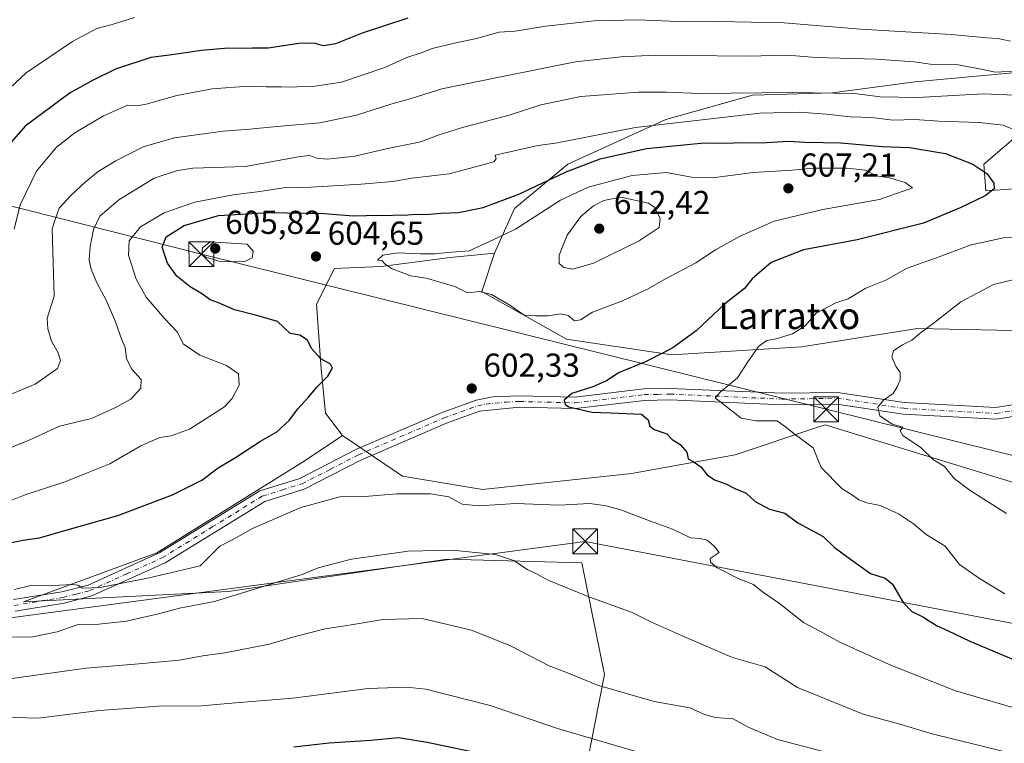
# Model space of a CAD drawing. Units: metres. Extents: x 596954 to 600390, y 4747622 to 4749985.
# Drawn here: x 599364 to 599661, y 4748766 to 4748984 of the extents above; entities that cross this region are included whole.
import ezdxf
from ezdxf.enums import TextEntityAlignment as Align

# ---------------------------------------------------------------- set-up
doc = ezdxf.new("R2010")
doc.units = ezdxf.units.M
doc.header["$MEASUREMENT"] = 0
doc.linetypes.add('DGN Style 4', pattern=[2.638475, 1.318413, -0.659207, 0.001648, -0.659207])
for name, color, linetype, lineweight in [('Arbolado forestal CxS', 92, 'Continuous', 0), ('Corriente natural lineal oculto', 9, 'DGN Style 4', 13), ('Curva de nivel maestra', 30, 'Continuous', 30), ('Curva de nivel normal', 30, 'Continuous', 0), ('Pastizal CxS', 92, 'Continuous', 0), ('Pista no pavimentada Cxs', 111, 'Continuous', 0), ('Pista no pavimentada eje', 91, 'DGN Style 4', 0), ('Punto de cota en terreno', 7, 'Continuous', 0), ('Roquedo CxS', 135, 'Continuous', 0), ('Rótulo de punto de cota en terreno', 7, 'Continuous', 0), ('Tendido', 6, 'Continuous', 0), ('Texto cartográfico', 7, 'Continuous', 0), ('Torre de tendido puntual', 7, 'Continuous', 0)]:
    doc.layers.add(name, color=color, linetype=linetype, lineweight=lineweight)
doc.styles.add('Style-Arial', font='txt')

# ---------------------------------------------------------------- blocks, each defined once
blk = doc.blocks.new('*U13')
at = {"layer": 'Pastizal CxS', "color": 92, "linetype": 'Continuous', "lineweight": 0}
blk.add_polyline3d([(599680.5817, 4748839.3557, 586.1593), (599607.2747, 4748861.7881, 592.5952), (599605.3179, 4748861.1333, 593.0775), (599580.0589, 4748852.6815, 598.1394), (599548.7193, 4748847.0559, 601.2994), (599503.7189, 4748842.2349, 603.6297), (599479.6117, 4748846.2529, 603.1395), (599461.4675, 4748858.5259, 601.7823), (599456.2941, 4748865.2517, 600.4988), (599454.9505, 4748878.6887, 599.4873), (599453.6077, 4748898.1719, 601.3478), (599458.9825, 4748908.9209, 603.8806), (599473.0911, 4748909.5931, 604.173), (599493.9185, 4748912.2801, 604.1983), (599507.3553, 4748913.6239, 605.0496), (599503.5243, 4748902.0349, 605.2419), (599529.0527, 4748887.6755, 603.3376), (599560.9629, 4748882.8889, 600.0134), (599600.0531, 4748885.2817, 593.7773), (599635.1547, 4748890.8659, 590.7738), (599673.4469, 4748890.0679, 585.4069)], dxfattribs=at)
blk = doc.blocks.new('5PATER')
at = {"layer": 'Roquedo CxS', "linetype": 'Continuous', "lineweight": 0}
h = blk.add_hatch(color=51, dxfattribs=at)
edge = h.paths.add_edge_path()
edge.add_ellipse((0, 0), major_axis=(-0.11, -0.111), ratio=0.999422, start_angle=0, end_angle=360)
blk = doc.blocks.new('5TTEND')
at = {"layer": 'Corriente natural lineal oculto', "color": 7, "linetype": 'Continuous', "lineweight": 0}
for p, q in [((-0.375, 0.3754), (0.375, -0.3746)), ((0.372, 0.3784), (-0.372, -0.3776))]:
    blk.add_line(p, q, dxfattribs=at)
at = {"layer": 'Corriente natural lineal oculto', "color": 7, "linetype": 'Continuous', "lineweight": 0, "flags": 128}
blk.add_lwpolyline([(-0.375, -0.3746), (0.375, -0.3746), (0.375, 0.3754), (-0.375, 0.3754), (-0.372, -0.3776)], dxfattribs=at)

msp = doc.modelspace()

# ---------------------------------------------------------------- linework, layer by layer
at = {"layer": 'Arbolado forestal CxS', "color": 92, "linetype": 'Continuous', "lineweight": 0}
for points in [[(599793.6075, 4748937.9333, 594.2729), (599783.6061, 4748934.8029, 593.6339), (599752.0471, 4748936.6811, 595.8064), (599726.4905, 4748937.0209, 594.5339), (599716.2025, 4748937.1585, 594.7871), (599670.0991, 4748933.3803, 598.0934), (599655.8087, 4748932.4069, 600.0601), (599655.1619, 4748940.4965, 598.9984), (599678.0053, 4748959.9803, 588.2599), (599708.2385, 4748971.4015, 579.5044), (599684.0521, 4748973.4171, 579.4385), (599663.8967, 4748968.0425, 583.5745), (599634.3353, 4748965.3549, 586.2734), (599609.4771, 4748961.9959, 588.6364), (599585.2907, 4748961.3243, 589.2795), (599559.0883, 4748953.9345, 593.096), (599529.5267, 4748940.4973, 597.2186), (599513.4021, 4748927.0607, 600.1873), (599507.3553, 4748913.6239, 605.0496)], [(599793.6075, 4748937.9333, 594.2729), (599783.6061, 4748934.8029, 593.6339), (599752.0471, 4748936.6811, 595.8064), (599726.4905, 4748937.0209, 594.5339), (599716.2025, 4748937.1585, 594.7871), (599670.0991, 4748933.3803, 598.0934), (599655.8087, 4748932.4069, 600.0601), (599655.1619, 4748940.4965, 598.9984), (599678.0053, 4748959.9803, 588.2599), (599708.2385, 4748971.4015, 579.5044), (599684.0521, 4748973.4171, 579.4385), (599663.8967, 4748968.0425, 583.5745), (599634.3353, 4748965.3549, 586.2734), (599609.4771, 4748961.9959, 588.6364), (599585.2907, 4748961.3243, 589.2795), (599559.0883, 4748953.9345, 593.096), (599529.5267, 4748940.4973, 597.2186), (599513.4021, 4748927.0607, 600.1873), (599507.3553, 4748913.6239, 605.0496)], [(599663.8967, 4748968.0425, 583.5745), (599634.3353, 4748965.3549, 586.2734), (599609.4771, 4748961.9959, 588.6364), (599585.2907, 4748961.3243, 589.2795), (599559.0883, 4748953.9345, 593.096), (599529.5267, 4748940.4973, 597.2186), (599513.4021, 4748927.0607, 600.1873), (599507.3553, 4748913.6239, 605.0496), (599493.9185, 4748912.2801, 604.1983), (599473.0911, 4748909.5931, 604.173), (599458.9825, 4748908.9209, 603.8806), (599453.6077, 4748898.1719, 601.3478), (599454.9505, 4748878.6887, 599.4873), (599456.2941, 4748865.2517, 600.4988), (599461.4675, 4748858.5259, 601.7823), (599449.9043, 4748850.7549, 602.153), (599405.3791, 4748823.1203, 603.2622), (599365.0309, 4748808.2779, 604.9721), (599426.8863, 4748811.3811, 607.9255), (599493.0515, 4748821.1877, 609.8442), (599496.5457, 4748821.0941, 609.854), (599533.7107, 4748820.0975, 607.826), (599540.5761, 4748786.3207, 613.4878), (599531.8549, 4748741.6487, 629.2261)], [(599673.4469, 4748890.0679, 585.4069), (599635.1547, 4748890.8659, 590.7738), (599600.0531, 4748885.2817, 593.7773), (599560.9629, 4748882.8889, 600.0134), (599529.0527, 4748887.6755, 603.3376), (599503.5243, 4748902.0349, 605.2419), (599507.3553, 4748913.6239, 605.0496), (599513.4021, 4748927.0607, 600.1873), (599529.5267, 4748940.4973, 597.2186), (599559.0883, 4748953.9345, 593.096), (599585.2907, 4748961.3243, 589.2795), (599609.4771, 4748961.9959, 588.6364), (599634.3353, 4748965.3549, 586.2734), (599663.8967, 4748968.0425, 583.5745)], [(599670.0991, 4748933.3803, 598.0934), (599655.8087, 4748932.4069, 600.0601), (599655.1619, 4748940.4965, 598.9984), (599678.0053, 4748959.9803, 588.2599)], [(599678.0053, 4748959.9803, 588.2599), (599655.1619, 4748940.4965, 598.9984), (599655.8087, 4748932.4069, 600.0601), (599670.0991, 4748933.3803, 598.0934)], [(599507.3553, 4748913.6239, 605.0496), (599503.5243, 4748902.0349, 605.2419), (599529.0527, 4748887.6755, 603.3376), (599560.9629, 4748882.8889, 600.0134), (599600.0531, 4748885.2817, 593.7773), (599635.1547, 4748890.8659, 590.7738), (599673.4469, 4748890.0679, 585.4069), (599702.1663, 4748886.8767, 582.2215), (599734.8741, 4748881.2919, 578.3008), (599737.3473, 4748881.6877, 578.0572), (599774.7623, 4748887.6741, 575.7556), (599804.2793, 4748887.6737, 572.2417), (599806.6727, 4748906.8199, 579.3642), (599797.1003, 4748923.5729, 587.0883), (599793.6075, 4748937.9333, 594.2729)], [(599507.3553, 4748913.6239, 605.0496), (599493.9185, 4748912.2801, 604.1983), (599473.0911, 4748909.5931, 604.173), (599458.9825, 4748908.9209, 603.8806), (599453.6077, 4748898.1719, 601.3478), (599454.9505, 4748878.6887, 599.4873), (599456.2941, 4748865.2517, 600.4988), (599461.4675, 4748858.5259, 601.7823)], [(599461.4675, 4748858.5259, 601.7823), (599479.6117, 4748846.2529, 603.1395), (599503.7189, 4748842.2349, 603.6297), (599548.7193, 4748847.0559, 601.2994), (599580.0589, 4748852.6815, 598.1394), (599605.3179, 4748861.1333, 593.0775), (599607.2747, 4748861.7881, 592.5952), (599680.5817, 4748839.3557, 586.1593), (599822.6637, 4748801.6449, 577.8273), (599829.4367, 4748756.9011, 588.5301), (599827.2563, 4748740.5571, 592.9348), (599811.9963, 4748731.8401, 601.6496), (599759.6739, 4748723.1247, 619.2113)], [(599461.4675, 4748858.5259, 601.7823), (599449.9043, 4748850.7549, 602.153), (599405.3791, 4748823.1203, 603.2622), (599365.0309, 4748808.2779, 604.9721), (599426.8863, 4748811.3811, 607.9255), (599493.0515, 4748821.1877, 609.8442), (599496.5457, 4748821.0941, 609.854), (599533.7107, 4748820.0975, 607.826), (599540.5761, 4748786.3207, 613.4878), (599531.8549, 4748741.6487, 629.2261), (599516.9077, 4748688.3511, 653.6612)], [(599461.4675, 4748858.5259, 601.7823), (599449.9043, 4748850.7549, 602.153), (599405.3791, 4748823.1203, 603.2622), (599365.0309, 4748808.2779, 604.9721), (599426.8863, 4748811.3811, 607.9255), (599493.0515, 4748821.1877, 609.8442), (599496.5457, 4748821.0941, 609.854), (599533.7107, 4748820.0975, 607.826), (599540.5761, 4748786.3207, 613.4878), (599531.8549, 4748741.6487, 629.2261), (599516.9077, 4748688.3511, 653.6612)]]:
    msp.add_polyline3d(points, dxfattribs=at)
msp.add_polyline3d([(599759.6739, 4748723.1247, 619.2113), (599646.1333, 4748707.0173, 634.9812), (599516.9077, 4748688.3511, 653.6612), (599531.8549, 4748741.6487, 629.2261), (599540.5761, 4748786.3207, 613.4878), (599533.7107, 4748820.0975, 607.826), (599496.5457, 4748821.0941, 609.854), (599493.0515, 4748821.1877, 609.8442), (599426.8863, 4748811.3811, 607.9255), (599365.0309, 4748808.2779, 604.9721), (599405.3791, 4748823.1203, 603.2622), (599449.9043, 4748850.7549, 602.153), (599461.4675, 4748858.5259, 601.7823), (599479.6117, 4748846.2529, 603.1395), (599503.7189, 4748842.2349, 603.6297), (599548.7193, 4748847.0559, 601.2994), (599580.0589, 4748852.6815, 598.1394), (599605.3179, 4748861.1333, 593.0775), (599607.2747, 4748861.7881, 592.5952), (599680.5817, 4748839.3557, 586.1593), (599822.6637, 4748801.6449, 577.8273), (599829.4367, 4748756.9011, 588.5301), (599827.2563, 4748740.5571, 592.9348), (599811.9963, 4748731.8401, 601.6496)], close=True, dxfattribs=at)
at = {"layer": 'Curva de nivel maestra', "color": 30, "linetype": 'Continuous', "lineweight": 30, "flags": 128}
for points, elevation in [([(599481.22, 4748984.5501), (599467.4, 4748980.0101), (599459.3, 4748976.8101), (599455.66, 4748976.2401), (599452.93, 4748977.0301), (599448.28, 4748976.9601), (599439.01, 4748975.4901), (599434.26, 4748975.5401), (599431.31, 4748975.4201), (599426.87, 4748975.4601), (599418.82, 4748974.8201), (599409.2, 4748973.3901), (599403.55, 4748972.6501), (599392.88, 4748969.1201), (599385.88, 4748965.7001), (599379.21, 4748961.9701), (599365.54, 4748951.9801), (599357.98, 4748943.3401)], 575), ([(599358.22, 4748825.5501), (599364.88, 4748826.8901), (599369.88, 4748827.5901), (599377.55, 4748829.8901), (599393.59, 4748834.4201), (599410.05, 4748840.6101), (599418.97, 4748845.0401), (599423.86, 4748848.8201), (599429.12, 4748851.9401), (599436.68, 4748856.8601), (599441.58, 4748859.6101), (599445.28, 4748863.0701), (599447.9, 4748866.5801), (599451.19, 4748870.1501), (599453.78, 4748873.2801), (599457.05, 4748876.4801), (599458.45, 4748878.9001), (599457.83, 4748880.0801), (599454.86, 4748881.6601), (599452.11, 4748884.8601), (599450.86, 4748887.3001), (599448.53, 4748888.8201), (599445.67, 4748889.3101), (599441.81, 4748892.9401), (599435.54, 4748894.8201), (599428.86, 4748896.5001), (599423.97, 4748898.6101), (599421.5, 4748899.4801), (599419.15, 4748901.1801), (599415.46, 4748903.4301), (599411.4, 4748906.7001), (599408.58, 4748910.5601), (599406.95, 4748915.4401), (599408.14, 4748918.5401), (599413.66, 4748921.9201), (599424, 4748925.0201), (599439.22, 4748925.9101), (599455.77, 4748925.5801), (599464.76, 4748924.8601), (599472.44, 4748925.1001), (599475.58, 4748925.0001), (599477.66, 4748925.1901), (599479.97, 4748925.0701), (599483.44, 4748925.3401), (599486.27, 4748925.2401), (599491.28, 4748925.6401), (599496.48, 4748925.8701), (599503.95, 4748927.4101), (599514.72, 4748931.3801), (599529.03, 4748938.1901), (599539.25, 4748942.0501), (599553.24, 4748945.2201), (599570.71, 4748946.9201), (599577.58, 4748946.8501), (599581.8, 4748947.0301), (599587.9, 4748946.9601), (599596.14, 4748947.4101), (599601.21, 4748947.1401), (599611.93, 4748946.8701), (599624.44, 4748945.8601), (599632.74, 4748945.5101), (599643.6, 4748943.6901), (599651.85, 4748940.4901), (599656.04, 4748937.6801), (599658.23, 4748934.7101), (599658.27, 4748933.0401), (599655.58, 4748930.9101), (599647.97, 4748927.3401), (599636.94, 4748922.6501), (599616.88, 4748917.6201), (599600.71, 4748914.5801), (599590.97, 4748910.8001), (599585.23, 4748905.8601), (599582.85, 4748902.8901), (599576.93, 4748898.3001), (599568.22, 4748890.1201), (599561.22, 4748884.9801), (599553.18, 4748880.8501), (599544.77, 4748877.4401), (599541.36, 4748875.1901), (599537.06, 4748873.2101), (599530.69, 4748871.2701), (599528.44, 4748869.2101), (599528.73, 4748867.8501), (599529.82, 4748867.1801), (599536.71, 4748865.5601), (599542.44, 4748865.4201), (599551.78, 4748864.9801), (599553.75, 4748863.2301), (599554.25, 4748861.3901), (599555.56, 4748860.3201), (599559.39, 4748859.0601), (599561.04, 4748857.3401), (599563.44, 4748855.8401), (599565.4, 4748853.5201), (599565.88, 4748851.5201), (599567.4, 4748850.7101), (599569.63, 4748849.1201), (599571.56, 4748846.6101), (599573.8, 4748845.1001), (599577.2, 4748843.9501), (599579.93, 4748842.5601), (599583.39, 4748841.1401), (599586.05, 4748838.6001), (599590.38, 4748836.3201), (599595.01, 4748835.1201), (599598.98, 4748832.2001), (599606.6, 4748828.0401), (599609.98, 4748824.8501), (599614.22, 4748821.6801), (599620.93, 4748816.8301), (599625.34, 4748815.4101), (599627.56, 4748813.6001), (599630.82, 4748808.1101), (599633.43, 4748805.3501), (599636.72, 4748803.7501), (599640.84, 4748801.1501), (599644.23, 4748799.6301), (599650.93, 4748796.3801), (599675.55, 4748786.0601)], 600), ([(599505.2, 4748761.9601), (599487.04, 4748765.8201), (599478.34, 4748767.2801), (599470, 4748766.4601), (599457.44, 4748765.5901), (599446.73, 4748764.4501)], 625)]:
    msp.add_lwpolyline(points, dxfattribs=dict(at, elevation=elevation))
at = {"layer": 'Curva de nivel normal', "color": 30, "linetype": 'Continuous', "lineweight": 0, "flags": 128}
for points, elevation in [([(599398.64, 4748984.8), (599391.88, 4748982.65), (599387.22, 4748981.4), (599379.88, 4748977.55), (599365.88, 4748968.07), (599352.68, 4748955.78)], 570), ([(599663.22, 4748977.6), (599659.41, 4748978.42), (599656.04, 4748978.58), (599645.28, 4748979.59), (599617.86, 4748981.21), (599594.86, 4748983.12), (599574.88, 4748983.56), (599565.2, 4748983.43), (599550.7, 4748984.04), (599537.48, 4748983.79), (599522.88, 4748982.15), (599513.58, 4748980.66), (599508.72, 4748980.3), (599501.88, 4748978.39), (599495.22, 4748977.06), (599488.55, 4748975.4), (599485.22, 4748974.12), (599480.88, 4748972.66), (599474.22, 4748969.64), (599461.15, 4748965.29), (599453.2, 4748964), (599449.36, 4748963.97), (599446.12, 4748963.72), (599443.02, 4748963.87), (599438.37, 4748963.82), (599433, 4748964), (599422.06, 4748963.19), (599411.36, 4748961.22), (599402.1, 4748958.58), (599399.36, 4748958.1), (599396.55, 4748958.25), (599389.22, 4748955.04), (599380.55, 4748949.92), (599375.08, 4748945.66), (599368.99, 4748938.38), (599364.06, 4748928.19), (599362.3, 4748920.86)], 580), ([(599350.88, 4748866.72), (599368.64, 4748874.02), (599375.4, 4748878.82), (599376.26, 4748881.19), (599375.52, 4748883.47), (599373.55, 4748886.98), (599372.44, 4748890.77), (599372.2, 4748894.01), (599374.39, 4748900.64), (599373.76, 4748920.9), (599374.43, 4748923.19), (599375.86, 4748927.17), (599379.51, 4748931.11), (599383.7, 4748935.03), (599387.67, 4748938.22), (599392.95, 4748941.53), (599401.18, 4748945.7), (599410.66, 4748948.42), (599425.35, 4748950.49), (599433.4, 4748951), (599441.59, 4748951.82), (599454.62, 4748952.95), (599465.69, 4748955.28), (599476.08, 4748958.6), (599482.19, 4748960.32), (599491.44, 4748963.2), (599509.77, 4748966.91), (599531.77, 4748971.36), (599545.62, 4748972.92), (599556.09, 4748973.35), (599583.83, 4748973.14), (599595.9, 4748973.42), (599604.52, 4748972.7), (599622.71, 4748972.23), (599634.16, 4748971.34), (599638.9, 4748970.64), (599646.92, 4748970.57), (599653.35, 4748969.36), (599658.57, 4748968.21), (599666.51, 4748968.7)], 585), ([(599666.72, 4748961.18), (599655.08, 4748961.67), (599635.16, 4748960.62), (599623.88, 4748960.86), (599616.14, 4748961.78), (599597.5, 4748962.14), (599569.29, 4748961.8), (599559.27, 4748962.25), (599550.88, 4748962.19), (599533.41, 4748960.9), (599521.34, 4748958.36), (599511.77, 4748955.27), (599497.64, 4748951.56), (599490.04, 4748949.12), (599485.06, 4748947.23), (599475.57, 4748945.33), (599465.12, 4748942.93), (599456.78, 4748941.99), (599453.57, 4748942.24), (599451.62, 4748943.09), (599448.66, 4748942.76), (599432.1, 4748939.74), (599416.18, 4748939.23), (599411.55, 4748938.57), (599404.55, 4748936.22), (599393.85, 4748929.74), (599388.17, 4748924.74), (599386.26, 4748920.74), (599385.23, 4748915.52), (599384.96, 4748911.52), (599385.56, 4748908.77), (599387.26, 4748904.6), (599390.06, 4748899.37), (599392.91, 4748892.88), (599394.77, 4748887.41), (599395.82, 4748885.12), (599396.17, 4748881.81), (599397.66, 4748878.64), (599400.67, 4748875.41), (599400.5, 4748872.85), (599397.46, 4748869.52), (599392.63, 4748866.86), (599385.58, 4748863.66), (599375.96, 4748861.36), (599367.04, 4748857.22), (599358.17, 4748853.64)], 590), ([(599666.37, 4748950.01), (599660.96, 4748952.26), (599653.78, 4748953.09), (599641.52, 4748953.49), (599634.36, 4748954.01), (599627.71, 4748953.74), (599621.27, 4748954.6), (599614.78, 4748954.75), (599607.6, 4748955.58), (599599.5, 4748956.14), (599587.52, 4748955.9), (599549.93, 4748951.53), (599525.76, 4748946.81), (599520.49, 4748946.13), (599507.55, 4748943.19), (599507.9, 4748942.13), (599507.13, 4748941.22), (599502.72, 4748940), (599493.64, 4748937.56), (599482.38, 4748936.21), (599476.6, 4748935.28), (599467.09, 4748934.43), (599451.84, 4748933.58), (599443.63, 4748933.3), (599436.5, 4748932.19), (599428.42, 4748931.19), (599416.81, 4748929.05), (599407.62, 4748925.82), (599400.38, 4748921.53), (599397, 4748917.36), (599396.81, 4748912.95), (599399.11, 4748905.75), (599402.13, 4748900.34), (599407.68, 4748893.92), (599411.55, 4748889.75), (599413.35, 4748886.26), (599418.39, 4748882.82), (599426.35, 4748879.7), (599429.99, 4748877.14), (599430.25, 4748873.78), (599428.12, 4748869.67), (599425.78, 4748867.21), (599415.22, 4748860.49), (599409.73, 4748858.42), (599406.26, 4748857.93), (599400.56, 4748855.45), (599391.19, 4748850.02), (599384.11, 4748847.12), (599377.83, 4748844.68), (599365.24, 4748840.53), (599357.11, 4748837.26)], 595), ([(599613.89, 4748939.28), (599603.6, 4748939.26), (599597.22, 4748938.71), (599585.46, 4748937.95), (599573.22, 4748936.35), (599566.88, 4748936.56), (599559.31, 4748937.94), (599548.92, 4748937.08), (599535.64, 4748933.54), (599527.26, 4748929.58), (599513.73, 4748920.89), (599505.68, 4748917.01), (599499.69, 4748914.35), (599493.18, 4748913.84), (599489.38, 4748913.42), (599484.98, 4748913.44), (599478.19, 4748913.73), (599473.64, 4748912.96), (599472.06, 4748911.52), (599473.32, 4748911.34), (599474.39, 4748910.14), (599476.47, 4748908.84), (599482.12, 4748906.78), (599486.71, 4748906.02), (599495.42, 4748903.57), (599499.22, 4748901.65), (599502.72, 4748902.02), (599506.43, 4748901.07), (599511.96, 4748897.94), (599516.31, 4748894.89), (599519.71, 4748894.67), (599523.59, 4748894.72), (599527.38, 4748895.24), (599529.59, 4748894.81), (599531.5, 4748893.16), (599533.33, 4748893.49), (599536.97, 4748895.74), (599545.97, 4748899.24), (599553.8, 4748902.86), (599559.03, 4748905.86), (599568.13, 4748910.73), (599574.1, 4748914.58), (599581.51, 4748918.75), (599591.79, 4748923.29), (599606.55, 4748926.76), (599623.69, 4748929.83), (599633.66, 4748933.3), (599631.39, 4748934.9), (599626.63, 4748936.31), (599622.72, 4748936.95), (599619.33, 4748938.65), (599613.89, 4748939.28)], 605), ([(599545.54, 4748930.48), (599540.4, 4748929.53), (599537.25, 4748927.88), (599533.4, 4748924.68), (599529.35, 4748919), (599526.9, 4748912.95), (599526.87, 4748910.43), (599528.29, 4748909.26), (599531.04, 4748908.73), (599537.26, 4748910.61), (599551.09, 4748917.36), (599557.1, 4748921.36), (599557.42, 4748924.2), (599555.55, 4748927.49), (599553.85, 4748928.72), (599545.54, 4748930.48)], 610), ([(599661.55, 4748810.7), (599653.85, 4748815.38), (599647.86, 4748819.6), (599643.49, 4748825.13), (599637.72, 4748828.69), (599633.95, 4748831.87), (599629.34, 4748834.87), (599623.88, 4748837.35), (599619.86, 4748838.22), (599617.44, 4748839.16), (599615.52, 4748840.51), (599612.35, 4748842.44), (599605.98, 4748848.86), (599603.57, 4748854.83), (599598.29, 4748858.7), (599595.4, 4748861.04), (599592.74, 4748862.96), (599586.34, 4748862.93), (599581.9, 4748863.78), (599574.02, 4748869.87), (599575.47, 4748871.65), (599580.71, 4748875.93), (599583.88, 4748880.78), (599587.22, 4748885.54), (599589.59, 4748887.19), (599592.4, 4748887.71), (599597.34, 4748889.25), (599601.24, 4748891.69), (599604.53, 4748895.49), (599610.47, 4748898.58), (599614.2, 4748899.85), (599619.55, 4748903.03), (599625.55, 4748905.4), (599631.96, 4748909.12), (599640.52, 4748912.12), (599651.29, 4748916.11), (599661.11, 4748918.21), (599668.8, 4748918.42)], 595), ([(599421.51, 4748916.98), (599419.2, 4748915.19), (599418.98, 4748913.42), (599420.11, 4748912.37), (599424.48, 4748911.08), (599431.72, 4748910.96), (599434.18, 4748912.15), (599434.41, 4748914.22), (599432.69, 4748916.33), (599421.51, 4748916.98)], 605), ([(599662.04, 4748834.96), (599651.01, 4748841.9), (599646.2, 4748845.53), (599643.28, 4748849.19), (599639.94, 4748851.18), (599636.24, 4748854.84), (599630.71, 4748858.56), (599629.9, 4748859.96), (599630.68, 4748861.01), (599627.49, 4748861.92), (599623.71, 4748864.52), (599623.1, 4748867.1), (599624.88, 4748869.19), (599627.82, 4748871.19), (599628.94, 4748873.19), (599629.86, 4748875.28), (599629.84, 4748877.54), (599628.61, 4748879.52), (599627.37, 4748882.3), (599627.92, 4748884.12), (599630.44, 4748885.86), (599633.46, 4748887.35), (599635.91, 4748889.42), (599640.22, 4748892.62), (599648.19, 4748898.86), (599658.12, 4748904.1), (599666.88, 4748906.26)], 590), ([(599667.7, 4748775.26), (599646.64, 4748781.39), (599626.55, 4748789.39), (599611.62, 4748796.12), (599605.81, 4748799.39), (599600.73, 4748802.04), (599593.45, 4748807.76), (599588.31, 4748811.28), (599585.58, 4748813.5), (599580.94, 4748815.35), (599574.64, 4748818.55), (599572.6, 4748820.27), (599572.47, 4748821.38), (599575.23, 4748823.18), (599573.74, 4748825.14), (599571.6, 4748826.96), (599569.5, 4748827.39), (599566.55, 4748827.59), (599561.15, 4748830.26), (599554.46, 4748832.63), (599545.22, 4748836.22), (599541.1, 4748837.25), (599536.1, 4748838), (599526.77, 4748837.48), (599513.84, 4748838), (599502.72, 4748837.25), (599497.61, 4748837.78), (599493.53, 4748839.99), (599488.04, 4748840.9), (599477.84, 4748840.97), (599468.22, 4748840.12), (599460.63, 4748839.97), (599448.86, 4748836.77), (599434.3, 4748830.44), (599428.96, 4748827.42), (599424.34, 4748825.11), (599418.45, 4748819.19), (599403.08, 4748815.6), (599388.22, 4748812.6), (599382.95, 4748812.41), (599381.49, 4748813.34), (599379.9, 4748813.59), (599376, 4748813.3), (599367.3, 4748813.27), (599362.37, 4748812.01)], 605), ([(599660.77, 4748763.16), (599639.56, 4748768.47), (599630.54, 4748771.2), (599618.76, 4748774.36), (599598.85, 4748782.44), (599589.06, 4748788.64), (599579.26, 4748791.52), (599564.73, 4748797.78), (599554.79, 4748802.18), (599548.92, 4748805.11), (599536.1, 4748809.74), (599523.78, 4748814.76), (599519.61, 4748816.98), (599517.18, 4748818.06), (599513.4, 4748820.67), (599507.68, 4748822.61), (599494.57, 4748823.87), (599481.28, 4748823.6), (599464.11, 4748821.17), (599454.09, 4748818.61), (599449.55, 4748816.64), (599422.79, 4748808.43), (599412.24, 4748806.37), (599406.22, 4748804.74), (599396.22, 4748802.5), (599387.88, 4748801.57), (599381.55, 4748801.47), (599375.22, 4748799.28), (599367.88, 4748797.7), (599361.14, 4748797.61)], 610), ([(599606.65, 4748763.07), (599592.88, 4748766.73), (599583.95, 4748770.46), (599579.46, 4748772.98), (599574.05, 4748773.36), (599570.55, 4748774.43), (599566.39, 4748776.32), (599555.62, 4748778.24), (599538.48, 4748783.14), (599529.95, 4748786.66), (599523.88, 4748789), (599512.22, 4748794.97), (599500.38, 4748799.72), (599485.53, 4748803.24), (599473.7, 4748803), (599464.06, 4748801.36), (599456.22, 4748800.19), (599447.14, 4748797.87), (599439.31, 4748795.5), (599425.88, 4748792.92), (599419.22, 4748792), (599412.22, 4748790.72), (599399.88, 4748789.55), (599384.02, 4748788.31), (599359.44, 4748784.88)], 615), ([(599559.69, 4748760.33), (599526.4, 4748770.04), (599506.03, 4748777), (599486.64, 4748781.94), (599480.92, 4748782.58), (599469.15, 4748782.13), (599446.46, 4748779.22), (599429.13, 4748777.81), (599418.88, 4748776.89), (599405.85, 4748776.77), (599387.99, 4748775.51), (599369.52, 4748773.16), (599338.79, 4748774.11)], 620)]:
    msp.add_lwpolyline(points, dxfattribs=dict(at, elevation=elevation))
at = {"layer": 'Pastizal CxS', "color": 92, "linetype": 'Continuous', "lineweight": 0}
for points in [[(599507.3553, 4748913.6239, 605.0496), (599503.5243, 4748902.0349, 605.2419), (599529.0527, 4748887.6755, 603.3376), (599560.9629, 4748882.8889, 600.0134), (599600.0531, 4748885.2817, 593.7773), (599635.1547, 4748890.8659, 590.7738), (599673.4469, 4748890.0679, 585.4069), (599702.1663, 4748886.8767, 582.2215), (599734.8741, 4748881.2919, 578.3008), (599737.3473, 4748881.6877, 578.0572), (599774.7623, 4748887.6741, 575.7556), (599804.2793, 4748887.6737, 572.2417), (599806.6727, 4748906.8199, 579.3642), (599797.1003, 4748923.5729, 587.0883), (599793.6075, 4748937.9333, 594.2729)], [(599507.3553, 4748913.6239, 605.0496), (599493.9185, 4748912.2801, 604.1983), (599473.0911, 4748909.5931, 604.173), (599458.9825, 4748908.9209, 603.8806), (599453.6077, 4748898.1719, 601.3478), (599454.9505, 4748878.6887, 599.4873), (599456.2941, 4748865.2517, 600.4988), (599461.4675, 4748858.5259, 601.7823)], [(599461.4675, 4748858.5259, 601.7823), (599479.6117, 4748846.2529, 603.1395), (599503.7189, 4748842.2349, 603.6297), (599548.7193, 4748847.0559, 601.2994), (599580.0589, 4748852.6815, 598.1394), (599605.3179, 4748861.1333, 593.0775), (599607.2747, 4748861.7881, 592.5952), (599680.5817, 4748839.3557, 586.1593), (599822.6637, 4748801.6449, 577.8273), (599829.4367, 4748756.9011, 588.5301), (599827.2563, 4748740.5571, 592.9348), (599811.9963, 4748731.8401, 601.6496), (599759.6739, 4748723.1247, 619.2113)]]:
    msp.add_polyline3d(points, dxfattribs=at)
at = {"layer": 'Pista no pavimentada Cxs', "color": 111, "linetype": 'Continuous', "lineweight": 0}
for points in [[(599362.0301, 4748808.9701, 609.2183), (599376.6601, 4748811.3601, 607.5731), (599384.5801, 4748813.3801, 607.0409), (599406.2501, 4748823.2001, 607.4251), (599436.4901, 4748841.8401, 608.9142), (599448.5801, 4748845.5801, 604.8316), (599465.4801, 4748854.2901, 603.1109), (599491.5201, 4748865.4701, 602.1859), (599501.8601, 4748869.2301, 602.2685), (599506.8401, 4748870.2401, 604.701), (599514.8501, 4748870.5601, 605.0852), (599531.6101, 4748870.1601, 600.5546), (599552.4601, 4748872.6301, 598.9708), (599560.3801, 4748872.7801, 597.9787), (599594.3601, 4748871.2801, 593.9816), (599610.9601, 4748871.5501, 592.8518), (599631.1301, 4748868.4901, 589.3981), (599658.7801, 4748866.9701, 585.5909), (599668.1801, 4748868.5301, 584.5261)], [(599362.0301, 4748808.9701, 609.2183), (599376.6601, 4748811.3601, 607.5731), (599384.5801, 4748813.3801, 607.0409), (599406.2501, 4748823.2001, 607.4251), (599436.4901, 4748841.8401, 608.9142), (599448.5801, 4748845.5801, 604.8316), (599465.4801, 4748854.2901, 603.1109), (599491.5201, 4748865.4701, 602.1859), (599501.8601, 4748869.2301, 602.2685), (599506.8401, 4748870.2401, 604.701), (599514.8501, 4748870.5601, 605.0852), (599531.6101, 4748870.1601, 600.5546), (599552.4601, 4748872.6301, 598.9708), (599560.3801, 4748872.7801, 597.9787), (599594.3601, 4748871.2801, 593.9816), (599610.9601, 4748871.5501, 592.8518), (599631.1301, 4748868.4901, 589.3981), (599658.7801, 4748866.9701, 585.5909), (599668.1801, 4748868.5301, 584.5261)], [(599668.9201, 4748865.1101, 584.6707), (599658.9701, 4748863.4501, 585.8836), (599630.7701, 4748865.0001, 589.807), (599610.7301, 4748868.0401, 595.9209), (599594.3101, 4748867.7801, 594.1317), (599560.3401, 4748869.2801, 598.4457), (599552.7101, 4748869.1301, 599.0795), (599531.7701, 4748866.6501, 600.6923), (599514.8801, 4748867.0601, 603.1394), (599502.8101, 4748865.8501, 602.8181), (599492.8101, 4748862.2201, 602.3274), (599466.9801, 4748851.1301, 604.3449), (599449.9001, 4748842.3201, 607.1843), (599437.9501, 4748838.6301, 607.1288), (599407.9001, 4748820.1001, 605.7126), (599385.7401, 4748810.0701, 607.7552), (599377.3801, 4748807.9301, 608.7345), (599362.5201, 4748805.5001, 607.8464)], [(599668.9201, 4748865.1101, 584.6707), (599658.9701, 4748863.4501, 585.8836), (599630.7701, 4748865.0001, 589.807), (599610.7301, 4748868.0401, 595.9209), (599594.3101, 4748867.7801, 594.1317), (599560.3401, 4748869.2801, 598.4457), (599552.7101, 4748869.1301, 599.0795), (599531.7701, 4748866.6501, 600.6923), (599514.8801, 4748867.0601, 603.1394), (599502.8101, 4748865.8501, 602.8181), (599492.8101, 4748862.2201, 602.3274), (599466.9801, 4748851.1301, 604.3449), (599449.9001, 4748842.3201, 607.1843), (599437.9501, 4748838.6301, 607.1288), (599407.9001, 4748820.1001, 605.7126), (599385.7401, 4748810.0701, 607.7552), (599377.3801, 4748807.9301, 608.7345), (599362.5201, 4748805.5001, 607.8464)]]:
    msp.add_polyline3d(points, dxfattribs=at)
at = {"layer": 'Pista no pavimentada eje', "color": 91, "linetype": 'DGN Style 4', "lineweight": 0}
msp.add_polyline3d([(599362.2751, 4748807.2351, 607.6236), (599377.0201, 4748809.6451, 608.1093), (599380.9801, 4748810.6551, 607.572), (599385.1601, 4748811.7251, 606.9767), (599396.2401, 4748816.7401, 606.3036), (599407.0751, 4748821.6501, 605.7591), (599422.1001, 4748830.9151, 606.4646), (599437.2201, 4748840.2351, 607.7648), (599443.2651, 4748842.1051, 605.2326), (599449.2401, 4748843.9501, 605.9158), (599457.7801, 4748848.3551, 605.1533), (599466.2301, 4748852.7101, 603.0853), (599492.1651, 4748863.8451, 602.2563), (599497.1651, 4748865.6601, 602.2016), (599502.3351, 4748867.5401, 602.2458), (599504.8251, 4748868.0451, 603.3924), (599510.8601, 4748868.6501, 604.6163), (599514.8651, 4748868.8101, 603.9437), (599523.2451, 4748868.6101, 601.8701), (599531.6901, 4748868.4051, 600.1533), (599552.5851, 4748870.8801, 599.0121), (599556.5451, 4748870.9551, 598.8585), (599560.3601, 4748871.0301, 598.1612), (599594.3351, 4748869.5301, 594.0571), (599602.5451, 4748869.6601, 592.8946), (599610.8451, 4748869.7951, 594.3745), (599630.9501, 4748866.7451, 589.4476), (599658.8751, 4748865.2101, 585.7366), (599663.8501, 4748866.0401, 585.1768)], dxfattribs=at)
at = {"layer": 'Tendido', "color": 6, "linetype": 'Continuous', "lineweight": 0}
for points in [[(600381.5422, 4748254.8528, 486.1539), (600292.3383, 4748386.9007, 516.2848), (600172.2834, 4748513.8215, 556.9034), (600025.5981, 4748642.4093, 564.7467), (599813.931, 4748771.5262, 594.1892), (599675.0774, 4748799.678, 600.6809), (599534.7421, 4748826.5597, 612.5041), (599279.18, 4748792.56, 626.4025), (599023.1428, 4748843.2814, 639.6485), (598862.2758, 4748913.1315, 622.5857), (598663.9437, 4748999.915, 585.1035), (598455.875, 4749087.3335, 554.5318), (598379.4631, 4749156.7603, 545.171), (598159.9644, 4749253.4922, 516.6849), (597953.8006, 4749343.239, 488.6518), (597751.8702, 4749430.6575, 473.9096), (597643.0733, 4749505.7994, 479.1745), (597540.1114, 4749667.8868, 465.3788), (597392.6712, 4749895.4785, 459.8972), (597382.6389, 4749942.0544, 453.9293)], [(600380.5253, 4748324.4328, 488.7288), (600319.0613, 4748402.5111, 518.5199), (600220.86, 4748528.85, 549.0288), (600117.9776, 4748647.992, 579.9435), (600002.16, 4748714.56, 582.4644), (599825.55, 4748812.4, 580.1608), (599607.53, 4748866.46, 598.0871), (599418.8147, 4748913.3035, 609.3491), (599116.45, 4748989.68, 625.8049), (598840.0375, 4749059.8168, 634.9936), (598710.25, 4749093.18, 633.9986), (598531.8058, 4749136.6558, 608.1849), (598360.62, 4749179.86, 551.3827), (598190.6, 4749276.02, 534.7817), (598050.03, 4749353.86, 522.4733), (597906.76, 4749433.99, 516.7758), (597696.8868, 4749552.2658, 504.3552), (597630.39, 4749662.49, 500.4904), (597497.12, 4749884.66, 480.0058), (597461.9349, 4749943.1938, 460.7273)]]:
    msp.add_polyline3d(points, dxfattribs=at)

# ---------------------------------------------------------------- block references
at = {"layer": 'Pastizal CxS', "color": 92, "linetype": 'Continuous', "lineweight": 0}
msp.add_blockref('*U13', (0, 0), dxfattribs=at)
at = {"layer": 'Punto de cota en terreno', "color": 7, "linetype": 'Continuous', "lineweight": 0, "xscale": 10, "yscale": 10, "zscale": 10}
for p in [(599596.12, 4748933.18, 607.21), (599539, 4748921, 612.42), (599423, 4748915, 605.82), (599453.43, 4748912.61, 604.65), (599500.47, 4748872.75, 602.33)]:
    msp.add_blockref('5PATER', p, dxfattribs=at)
at = {"layer": 'Torre de tendido puntual', "color": 7, "linetype": 'Continuous', "lineweight": 0, "xscale": 10, "yscale": 10, "zscale": 10}
for p in [(599418.8147, 4748913.3035, 609.3491), (599607.53, 4748866.46, 598.0871), (599534.7421, 4748826.5597, 612.5041)]:
    msp.add_blockref('5TTEND', p, dxfattribs=at)

# ---------------------------------------------------------------- texts
at = {"layer": 'Rótulo de punto de cota en terreno', "color": 7, "linetype": 'Continuous', "lineweight": 0, "style": 'Style-Arial'}
for s, p in [('607,21', (599599.6478, 4748936.7078)), ('612,42', (599543.4097, 4748925.4097)), ('605,82', (599425.9872, 4748919.4097)), ('604,65', (599456.9578, 4748916.1378)), ('602,33', (599503.9978, 4748876.2778))]:
    msp.add_text(s, height=7, dxfattribs=at).set_placement(p)
at = {"layer": 'Texto cartográfico', "color": 7, "linetype": 'Continuous', "lineweight": 0, "style": 'Style-Arial'}
msp.add_text('Larratxo', height=8, dxfattribs=at).set_placement((599596.40595, 4748894.66015), align=Align.MIDDLE_CENTER)

doc.saveas('drawing.dxf')
